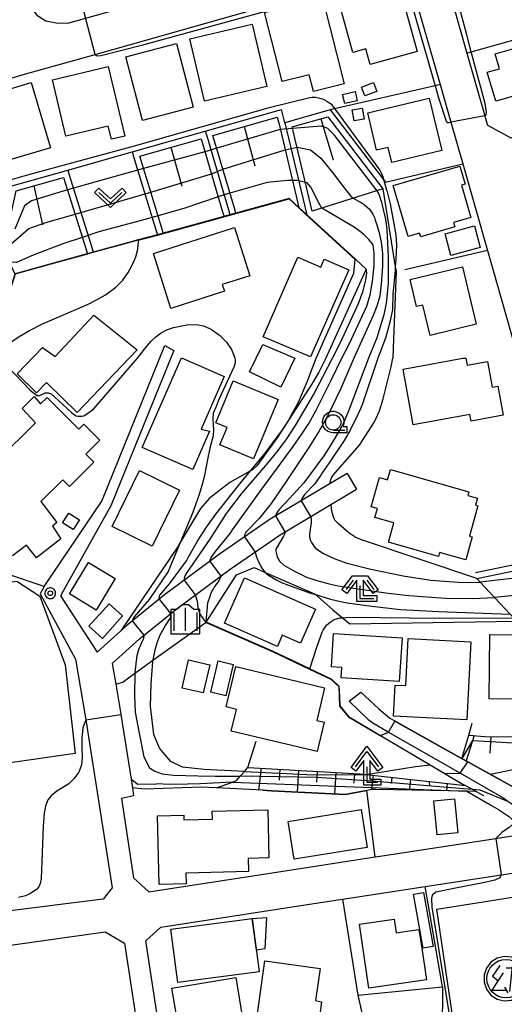
# Model space of a CAD drawing. Extents: x -24001 to -22000, y 99000 to 100500.
# Drawn here: x -23701 to -23623, y 99268 to 99428 of the extents above; entities that cross this region are included whole.
import ezdxf
from ezdxf.enums import TextEntityAlignment as Align

# ---------------------------------------------------------------- set-up
doc = ezdxf.new("R2010")
doc.units = 0
doc.header["$MEASUREMENT"] = 0
doc.layers.get('0').update_dxf_attribs({"color": 50, "linetype": 'CONTINUOUS'})
for name, color, linetype in [('2101000', 7, 'CONTINUOUS'), ('2101001', 252, 'CONTINUOUS'), ('2103000', 20, 'CONTINUOUS'), ('2213000', 51, 'CONTINUOUS'), ('3001000', 6, 'CONTINUOUS'), ('3003000', 151, 'CONTINUOUS'), ('3525000', 52, 'CONTINUOUS'), ('4204000', 30, 'CONTINUOUS'), ('6101110', 72, 'CONTINUOUS'), ('6101120', 112, 'CONTINUOUS'), ('6101990', 93, 'CONTINUOUS'), ('6110000', 232, 'CONTINUOUS'), ('6130000', 41, 'CONTINUOUS'), ('6301000', 3, 'CONTINUOUS'), ('6313000', 90, 'CONTINUOUS'), ('6331000', 90, 'CONTINUOUS'), ('6333000', 90, 'CONTINUOUS'), ('6334000', 90, 'CONTINUOUS'), ('7101000', 20, 'CONTINUOUS'), ('7101001', 23, 'CONTINUOUS'), ('7102000', 40, 'CONTINUOUS'), ('7102001', 43, 'CONTINUOUS'), ('7312000', 6, 'CONTINUOUS'), ('CLIP_BOX', 4, 'CONTINUOUS')]:
    doc.layers.add(name, color=color, linetype=linetype)
doc.styles.get("Standard").update_dxf_attribs({"font": 'romans.shx', "bigfont": 'pscdm.shx'})

# ---------------------------------------------------------------- blocks, each defined once
blk = doc.blocks.new('633100')
at = {"linetype": 'Continuous', "flags": 128}
blk.add_lwpolyline([(0, -0.5), (0.75, -0.5)], dxfattribs=at)
at = {"linetype": 'Continuous'}
blk.add_circle((0, 0), 0.5, dxfattribs=at)
at = {"layer": 'CLIP_BOX', "flags": 128}
blk.add_lwpolyline([(0.892, -0.277), (0.892, -0.677), (0, -0.677), (-0.136, -0.66), (-0.203, -0.647), (-0.33, -0.594), (-0.444, -0.518), (-0.493, -0.47), (-0.579, -0.364), (-0.644, -0.244), (-0.683, -0.113), (-0.697, 0.023), (-0.683, 0.159), (-0.617, 0.353), (-0.541, 0.467), (-0.444, 0.564), (-0.33, 0.64), (-0.203, 0.693), (-0.069, 0.72), (0.069, 0.72), (0.203, 0.693), (0.387, 0.602), (0.493, 0.516), (0.579, 0.41), (0.644, 0.29), (0.683, 0.159), (0.697, 0.023), (0.697, -0.046), (0.67, -0.18), (0.63, -0.277), (0.892, -0.277)], dxfattribs=at)
blk = doc.blocks.new('633300')
at = {"linetype": 'Continuous', "flags": 128}
for points in [[(-0.45, 0.6), (-0.9, 0)], [(0, 0.25), (0, -0.6), (0.9, -0.6)], [(0.45, 0.6), (0.9, 0)]]:
    blk.add_lwpolyline(points, dxfattribs=at)
at = {"layer": 'CLIP_BOX', "flags": 128}
blk.add_lwpolyline([(-0.49, 0.88), (0.49, 0.88), (1.18, -0.04), (0.86, -0.28), (0.2, 0.6), (0.2, -0.4), (1.1, -0.4), (1.1, -0.8), (-0.2, -0.8), (-0.2, 0.6), (-0.86, -0.28), (-1.18, -0.04), (-0.49, 0.88)], dxfattribs=at)
blk = doc.blocks.new('633400')
at = {"linetype": 'Continuous', "flags": 128}
for points in [[(0, 0.75), (0, -0.75)], [(-0.75, 0.45), (-0.75, -0.75)], [(0.75, 0.45), (0.75, -0.75)]]:
    blk.add_lwpolyline(points, dxfattribs=at)
at = {"layer": 'CLIP_BOX', "flags": 128}
blk.add_lwpolyline([(-0.95, -0.95), (0.95, -0.95), (0.95, 0.65), (0.55, 0.65), (0.2, 0.95), (-0.2, 0.95), (-0.55, 0.65), (-0.95, 0.65), (-0.95, -0.95)], dxfattribs=at)
blk = doc.blocks.new('731200')
at = {"linetype": 'Continuous'}
blk.add_circle((0, 0), 0.15, dxfattribs=at)
at = {"layer": 'CLIP_BOX'}
blk.add_lwpolyline([(0.034, 0.348), (-0.034, 0.348), (-0.102, 0.335), (-0.165, 0.309), (-0.222, 0.271), (-0.271, 0.222), (-0.309, 0.165), (-0.335, 0.102), (-0.348, 0.034), (-0.348, -0.034), (-0.335, -0.102), (-0.309, -0.165), (-0.271, -0.222), (-0.222, -0.271), (-0.165, -0.309), (-0.102, -0.335), (-0.034, -0.348), (0.034, -0.348), (0.102, -0.335), (0.165, -0.309), (0.222, -0.271), (0.271, -0.222), (0.309, -0.165), (0.335, -0.102), (0.348, -0.034), (0.348, 0.034), (0.335, 0.102), (0.309, 0.165), (0.271, 0.222), (0.222, 0.271), (0.165, 0.309), (0.102, 0.335)], close=True, dxfattribs=at)
at = {"linetype": 'Continuous'}
blk.add_attdef('ATT', text='', height=1.5, dxfattribs=at).set_placement((1.5, 0), align=Align.MIDDLE_LEFT)
blk = doc.blocks.new('420400')
at = {"linetype": 'Continuous', "flags": 128}
for points in [[(-0.75, 1), (0, 2), (0.75, 1)], [(0, 1), (0, 0), (0.7, 0)]]:
    blk.add_lwpolyline(points, dxfattribs=at)
at = {"layer": 'CLIP_BOX', "flags": 128}
blk.add_lwpolyline([(0.9, 0.2), (0.9, -0.2), (-0.2, -0.2), (-0.2, 1.4), (-0.71, 0.72), (-1.03, 0.96), (0, 2.333), (1.03, 0.96), (0.71, 0.72), (0.2, 1.4), (0.2, 0.2), (0.9, 0.2)], dxfattribs=at)
blk = doc.blocks.new('631300')
at = {"linetype": 'Continuous', "flags": 128}
blk.add_lwpolyline([(-0.75, 0.35), (0, -0.35), (0.75, 0.35)], dxfattribs=at)
at = {"layer": 'CLIP_BOX', "flags": 128}
blk.add_lwpolyline([(-0.753, 0.626), (-1.031, 0.338), (0, -0.624), (1.031, 0.338), (0.753, 0.626), (0, -0.076), (-0.753, 0.626)], dxfattribs=at)
blk = doc.blocks.new('352500')
at = {"linetype": 'Continuous', "flags": 128}
for points in [[(-0.403, 0.849), (-0.877, 0.155)], [(0.005, 0.701), (0.932, 0.701), (0.79, -0.801)], [(0.406, 0.814), (0.225, -0.834)], [(-0.18, 0.367), (-0.922, -0.746), (0.005, -0.746)], [(-0.877, 0.155), (-0.522, -0.146)], [(-0.106, -0.56), (0.116, -0.931)]]:
    blk.add_lwpolyline(points, dxfattribs=at)
at = {"linetype": 'Continuous'}
blk.add_circle((0, 0), 1.25, dxfattribs=at)
at = {"layer": 'CLIP_BOX'}
blk.add_lwpolyline([(1.45, 0), (1.371, 0.471), (1.144, 0.891), (0.793, 1.214), (0.356, 1.406), (-0.12, 1.445), (-0.582, 1.328), (-0.982, 1.067), (-1.275, 0.69), (-1.43, 0.239), (-1.43, -0.239), (-1.275, -0.69), (-0.982, -1.067), (-0.582, -1.328), (-0.12, -1.445), (0.356, -1.406), (0.793, -1.214), (1.144, -0.891), (1.371, -0.471), (1.45, 0)], close=True, dxfattribs=at)

msp = doc.modelspace()

# ---------------------------------------------------------------- linework, layer by layer
at = {"layer": '2101000'}
msp.add_lwpolyline([(-23630.55, 99438.82), (-23632.14, 99434.61), (-23628.7, 99422.53), (-23625.79, 99412.34), (-23625.7, 99412.02), (-23625.35, 99410.79), (-23621.56, 99408.71), (-23619.12, 99409.42), (-23609.84, 99412.14), (-23596.24, 99416.12), (-23583, 99420), (-23568.13, 99424.35), (-23554.82, 99428.25), (-23541.52, 99432.14), (-23540.87, 99435.27), (-23546.99, 99445.58), (-23554.28, 99457.85), (-23558.33, 99458.7), (-23567.87, 99456.07), (-23580.03, 99452.73), (-23580.46, 99452.61), (-23593.33, 99449.07), (-23606.83, 99445.35), (-23618.25, 99442.21)], close=True, dxfattribs=at)
for points in [[(-23719.61, 99413.57), (-23707.91, 99416.97), (-23700.67, 99419.07), (-23689.2, 99422.31), (-23641.45, 99435.82), (-23641.31, 99435.86), (-23637.75, 99433.86), (-23633.06, 99417.4), (-23631.3, 99411.26), (-23629.37, 99404.49), (-23625.35, 99390.4), (-23620.36, 99372.88)], [(-23697.5, 99335.73), (-23688.1, 99349.63), (-23677.83, 99374.94)], [(-23697.5, 99335.73), (-23698.16, 99334.54), (-23692.37, 99323.93), (-23690.7, 99314.05), (-23686.41, 99286.76), (-23687.91, 99284.9), (-23719.5, 99280.93), (-23722.4, 99303.15), (-23722.45, 99304.95), (-23722.5, 99307.07), (-23722.31, 99318.08), (-23722.07, 99331.88), (-23721.74, 99336.52), (-23721.86, 99337.59), (-23722.07, 99339.45), (-23722.45, 99340.79), (-23724.44, 99344.44), (-23729.89, 99354.09), (-23732.05, 99358.68), (-23732.39, 99359.5), (-23733.75, 99362.84), (-23734.29, 99367.86), (-23735.14, 99372.89)], [(-23676.41, 99374.15), (-23686.65, 99348.86), (-23694.84, 99334.24)], [(-23648.18, 99354.16), (-23660.71, 99346.71), (-23668.94, 99340.99), (-23677.9, 99334.39), (-23683.96, 99329.49), (-23688.88, 99325.06)], [(-23686.41, 99323.25), (-23682.01, 99327.2), (-23676.07, 99332.01), (-23667.2, 99338.55), (-23659.08, 99344.18), (-23646.65, 99351.58)], [(-23694.84, 99334.24), (-23688.88, 99325.06)], [(-23686.41, 99323.25), (-23685.84, 99319.88), (-23685.02, 99314.98), (-23685.01, 99314.94), (-23683.35, 99304.39), (-23683.13, 99303.01), (-23682.93, 99301.7), (-23684.88, 99301.26), (-23682.94, 99288.37), (-23680.46, 99286.11)], [(-23645.97, 99318.59), (-23643.01, 99315.87), (-23641.25, 99314.36), (-23640.44, 99313.91), (-23629.5, 99307.79), (-23628.53, 99307.25), (-23620.6, 99302.82)], [(-23618.97, 99295.56), (-23619.96, 99299.37), (-23622.01, 99300.78), (-23623, 99301.47), (-23629.8, 99305.37), (-23641.49, 99312.08), (-23644, 99313.52), (-23644.58, 99313.97), (-23647.87, 99317.11)], [(-23680.46, 99286.11), (-23660.4, 99289.19), (-23643.6, 99291.78), (-23642.47, 99291.95), (-23624, 99294.79), (-23618.97, 99295.56)], [(-23627.37, 99288.2), (-23625.24, 99288.53), (-23621.32, 99289.13)], [(-23673.89, 99232.1), (-23680.94, 99278.12), (-23678.5, 99280.34), (-23655.01, 99283.95), (-23648.93, 99284.89), (-23635.5, 99286.95)], [(-23728.31, 99224.01), (-23732.3, 99252.35), (-23734.94, 99271.12), (-23732.68, 99273.22), (-23687.58, 99279.59)], [(-23687.58, 99279.59), (-23684.43, 99277.75)], [(-23684.43, 99277.75), (-23680.07, 99249.35), (-23677.35, 99231.59)]]:
    msp.add_lwpolyline(points, dxfattribs=at)
at = {"layer": '2101001'}
for points in [[(-23677.83, 99374.94), (-23676.41, 99374.15)], [(-23648.18, 99354.16), (-23646.65, 99351.58)], [(-23647.87, 99317.11), (-23645.97, 99318.59)], [(-23635.5, 99286.95), (-23627.37, 99288.2)]]:
    msp.add_lwpolyline(points, dxfattribs=at)
at = {"layer": '2103000'}
for points in [[(-23697.5, 99335.73), (-23715.93, 99341.95), (-23717.27, 99342.01), (-23717.7, 99341.83), (-23719.31, 99341.18), (-23720.01, 99340.44), (-23720.79, 99339.62), (-23721.86, 99337.59)], [(-23669.46, 99303), (-23666.86, 99303.94), (-23666.17, 99304.19), (-23665.58, 99304.88), (-23664.91, 99305.66), (-23664.33, 99306.34), (-23662.98, 99310.6)], [(-23669.46, 99303), (-23671.87, 99303.09), (-23681.16, 99302.8), (-23683.13, 99303.01)]]:
    msp.add_lwpolyline(points, dxfattribs=at)
at = {"layer": '2213000'}
msp.add_lwpolyline([(-23718.25, 99512.1), (-23720.5, 99511.25), (-23721, 99510.66), (-23721.48, 99509.15), (-23721.41, 99507.08), (-23699.6, 99429.91), (-23698.69, 99428.68), (-23697.22, 99427.78), (-23695.52, 99427.45), (-23693.61, 99427.4), (-23670.06, 99434.07), (-23668.74, 99434.82), (-23668.17, 99436.05), (-23668.08, 99437.42), (-23668.71, 99439.97)], dxfattribs=at)
at = {"layer": '3001000'}
for points in [[(-23647.25, 99422.61), (-23649.61, 99431.1), (-23639.85, 99433.81), (-23636.78, 99422.77), (-23644.43, 99420.65), (-23645.14, 99423.2)], [(-23652.21, 99431.52), (-23648.64, 99417.54), (-23653.64, 99416.27), (-23654.34, 99419), (-23658.75, 99417.88), (-23661.62, 99429.12)], [(-23663.66, 99427.22), (-23661.27, 99417.08), (-23671.38, 99414.69), (-23673.77, 99424.83)], [(-23675.95, 99424.09), (-23673.22, 99413.7), (-23681.49, 99411.53), (-23684.22, 99421.92)], [(-23624.11, 99422.39), (-23616.11, 99424.68), (-23614.06, 99417.53), (-23624.01, 99414.68), (-23625.37, 99419.4), (-23623.41, 99419.96)], [(-23687.05, 99420.33), (-23684.37, 99409.03), (-23686.55, 99408.52), (-23687.06, 99410.63), (-23693.97, 99408.99), (-23696.15, 99418.17)], [(-23699.6, 99417.71), (-23696.46, 99407.13), (-23705.49, 99404.45), (-23708.63, 99415.03)], [(-23645.83, 99417), (-23643.9, 99417.71), (-23643.37, 99416.25), (-23645.3, 99415.55)], [(-23648.91, 99415.81), (-23646.9, 99416.29), (-23646.54, 99414.78), (-23648.55, 99414.31)], [(-23643.39, 99406.72), (-23644.84, 99412.78), (-23634.81, 99415.19), (-23632.76, 99406.68), (-23640.9, 99404.72), (-23641.48, 99407.18)], [(-23647.34, 99413.29), (-23645.73, 99413.54), (-23645.39, 99411.78), (-23647.04, 99411.48)], [(-23640.67, 99400.97), (-23629.85, 99404.13), (-23629, 99401.2), (-23629.58, 99401.03), (-23628.04, 99395.77), (-23630.87, 99394.95), (-23630.66, 99394.24), (-23636.2, 99392.62), (-23636.38, 99393.25), (-23638.25, 99392.71)], [(-23679.71, 99389.93), (-23666.54, 99394.13), (-23664.04, 99386.29), (-23668.5, 99384.87), (-23668.15, 99383.78), (-23676.87, 99381)], [(-23654.14, 99373.11), (-23661.87, 99376.35), (-23656.22, 99389.35), (-23652.49, 99387.72), (-23651.92, 99389.02), (-23647.9, 99387.26)], [(-23637.95, 99385.69), (-23629.43, 99387.76), (-23627.16, 99378.4), (-23634.65, 99376.59), (-23635.85, 99381.53), (-23636.88, 99381.28)], [(-23692.1, 99364.08), (-23697.09, 99368.93), (-23698.73, 99367.25), (-23701.9, 99370.33), (-23697.77, 99374.64), (-23695.71, 99373.16), (-23689.43, 99379.91), (-23682.37, 99374.27)], [(-23661.89, 99375.11), (-23656.7, 99372.88), (-23658.97, 99368.19), (-23664.09, 99370.67)], [(-23675.15, 99372.97), (-23668.17, 99369.9), (-23671.93, 99361.34), (-23670.56, 99361.01), (-23673.3, 99354.77), (-23681.55, 99358.39)], [(-23628.87, 99372.88), (-23628.66, 99371.75), (-23625.32, 99372.35), (-23624.56, 99368.19), (-23623.67, 99368.35), (-23622.8, 99363.6), (-23628, 99362.66), (-23628.2, 99363.74), (-23637.43, 99362.06), (-23639.07, 99371.11), (-23629.33, 99372.88)], [(-23669.54, 99362.39), (-23666.72, 99369.19), (-23659.43, 99366.17), (-23663.44, 99356.52), (-23668.91, 99358.79), (-23667.73, 99361.64)], [(-23675.45, 99351.43), (-23679.92, 99342.31), (-23686.42, 99345.5), (-23681.95, 99354.61)], [(-23641.15, 99354.77), (-23628.37, 99351.15), (-23628.53, 99350.57), (-23626.96, 99350.13), (-23627.28, 99348.99), (-23626.89, 99348.87), (-23628.28, 99343.95), (-23627.81, 99343.82), (-23628.87, 99340.07), (-23633.13, 99341.27), (-23633.31, 99340.65), (-23641.46, 99342.95), (-23640.58, 99346.09), (-23643.66, 99346.96), (-23643.25, 99348.42), (-23644.27, 99348.7), (-23642.91, 99353.49), (-23641.62, 99353.13)], [(-23694.5, 99346.12), (-23693.48, 99347.7), (-23691.76, 99346.6), (-23692.78, 99345.02)], [(-23685.93, 99337.07), (-23689, 99331.93), (-23693.37, 99334.54), (-23690.3, 99339.68)], [(-23694.06, 99323.03), (-23692.43, 99308.6), (-23720.05, 99304.66), (-23721.69, 99315.83), (-23718.89, 99334.11), (-23701.93, 99336.61), (-23698.21, 99334.19)], [(-23668.15, 99329.8), (-23664.9, 99337.16), (-23653.34, 99332.05), (-23655.78, 99326.52), (-23658.73, 99327.82), (-23659.54, 99326)], [(-23684.73, 99330.97), (-23688.02, 99327.31), (-23690.22, 99329.28), (-23686.93, 99332.94)], [(-23650.38, 99328.13), (-23639.25, 99327.41), (-23639.7, 99320.3), (-23649.17, 99320.91), (-23649.06, 99322.6), (-23650.73, 99322.71)], [(-23625.08, 99317.49), (-23624.98, 99327.96), (-23601.34, 99327.74), (-23601.44, 99317.26)], [(-23638.25, 99327.29), (-23628.07, 99326.78), (-23628.7, 99314.07), (-23640.61, 99314.66), (-23640.36, 99319.73), (-23638.63, 99319.65)], [(-23670.55, 99323.03), (-23671.59, 99318.45), (-23675.04, 99319.23), (-23674, 99323.81)], [(-23670.38, 99318.56), (-23669.18, 99323.65), (-23666.74, 99323.07), (-23667.94, 99317.98)], [(-23651.93, 99313.7), (-23653.08, 99308.89), (-23667.05, 99312.22), (-23666.21, 99315.77), (-23667.87, 99316.17), (-23666.31, 99322.73), (-23651.84, 99319.28), (-23653.11, 99313.98)], [(-23634.06, 99300.89), (-23630.72, 99301.21), (-23630.19, 99295.69), (-23633.53, 99295.37)], [(-23660.9, 99291.61), (-23664.27, 99291.53), (-23664.22, 99289.39), (-23674.42, 99289.15), (-23674.37, 99287.39), (-23678.76, 99287.29), (-23679.03, 99298.46), (-23674.76, 99298.57), (-23674.74, 99297.8), (-23670.12, 99297.91), (-23670.15, 99299.22), (-23661.09, 99299.44)], [(-23657.8, 99297.53), (-23645.92, 99299.46), (-23644.92, 99293.32), (-23656.81, 99291.4)], [(-23662.48, 99273.06), (-23675.71, 99271.33), (-23676.85, 99280.03), (-23663.62, 99281.76)], [(-23636.04, 99276.94), (-23635.29, 99271.78), (-23644.65, 99270.41), (-23646.17, 99280.82), (-23640.54, 99281.65), (-23640.22, 99279.43), (-23638.43, 99279.69), (-23636.49, 99279.98)], [(-23652.58, 99273.64), (-23653.31, 99268.39), (-23652.34, 99268.18), (-23653.07, 99262.85), (-23653.7, 99262.82), (-23654.44, 99257.51), (-23663.79, 99258.8), (-23661.57, 99274.88)], [(-23665.17, 99265.21), (-23675.54, 99263.49), (-23676.69, 99270.4), (-23666.31, 99272.13)]]:
    msp.add_lwpolyline(points, close=True, dxfattribs=at)
for points in [[(-23705.13, 99356.23), (-23698.92, 99362.39), (-23701.08, 99364.72), (-23699.14, 99366.65), (-23698.09, 99365.45), (-23697.02, 99366.52), (-23691.87, 99361.34), (-23691.03, 99362.18), (-23688.42, 99359.55), (-23690.7, 99357.29), (-23689.39, 99355.97), (-23693.37, 99352.01), (-23694.47, 99353.12), (-23698.04, 99349.58), (-23695.4, 99346.19), (-23696.15, 99345.59), (-23694.76, 99343.51), (-23698.74, 99340.4), (-23700.38, 99342.49), (-23702.64, 99340.72)], [(-23629.78, 99257.49), (-23633.58, 99283.29), (-23614.08, 99286.36), (-23613.58, 99286.25), (-23613.19, 99285.85), (-23613.06, 99285.61), (-23612.92, 99285.16), (-23603.79, 99286.65), (-23603.53, 99285.27), (-23610.89, 99284.21), (-23612.54, 99283.15), (-23612.64, 99282.02), (-23612.94, 99281.09), (-23613.67, 99279.86), (-23614.45, 99278.57), (-23614.67, 99277.77), (-23614.66, 99276.6), (-23613.87, 99272.14), (-23613.37, 99270.81), (-23612.6, 99269.52), (-23612.19, 99268.99), (-23610.47, 99267.5)]]:
    msp.add_lwpolyline(points, dxfattribs=at)
at = {"layer": '3003000'}
for points in [[(-23632.23, 99393.13), (-23627.46, 99394.4), (-23626.51, 99390.89), (-23631.28, 99389.61)], [(-23635.81, 99276.91), (-23637.39, 99285.69), (-23635.76, 99285.98), (-23634.19, 99277.2)], [(-23663.62, 99281.76), (-23661.28, 99281.91), (-23661.56, 99276.8), (-23662.94, 99276.59)]]:
    msp.add_lwpolyline(points, close=True, dxfattribs=at)
at = {"layer": '6101110'}
for points in [[(-23670.02, 99409.12), (-23659.56, 99412.08), (-23659.27, 99410.96)], [(-23657.11, 99410.5), (-23651.31, 99412.16), (-23642.35, 99400.43)], [(-23681.93, 99405.76), (-23671.95, 99408.58)], [(-23704.15, 99390.41), (-23702.05, 99400.09), (-23694.33, 99402.27)], [(-23627.07, 99337.03), (-23611.31, 99340.33), (-23604.92, 99341.39)], [(-23628.4, 99311.58), (-23625.81, 99311.36), (-23614.53, 99311.28), (-23607.3, 99308.27), (-23600.82, 99305.58), (-23599.55, 99306.63), (-23595.63, 99305.05), (-23587.76, 99301.89), (-23584.38, 99300.53)], [(-23664.33, 99306.34), (-23646.13, 99305.28), (-23645.07, 99305.16), (-23628.94, 99303.39)]]:
    msp.add_lwpolyline(points, dxfattribs=at)
at = {"layer": '6101120'}
for points in [[(-23659.27, 99410.96), (-23656.05, 99397.43), (-23657.63, 99398.87), (-23666.3, 99396.49), (-23666.53, 99397.28), (-23670.02, 99409.12)], [(-23642.35, 99400.43), (-23653.85, 99396.79), (-23657.11, 99410.5)], [(-23671.95, 99408.58), (-23668.45, 99396.72), (-23668.22, 99395.96), (-23678.1, 99393.25), (-23678.33, 99394.04), (-23681.93, 99405.76)], [(-23694.33, 99402.27), (-23690.68, 99390.59), (-23690.44, 99389.82), (-23702.23, 99386.62), (-23704.15, 99390.41)], [(-23604.92, 99341.39), (-23598.02, 99334.17), (-23603.97, 99331.85), (-23620.56, 99330.09), (-23621.1, 99330.67), (-23621.66, 99331.26), (-23624.21, 99333.98), (-23626.54, 99336.47), (-23627.07, 99337.03)], [(-23584.38, 99300.53), (-23586.13, 99300.43), (-23591.79, 99299.75), (-23599.08, 99298.62), (-23601.23, 99299.54), (-23602.72, 99299.86), (-23604.69, 99299.95), (-23605.74, 99304.98), (-23620.6, 99302.82), (-23628.53, 99307.25), (-23629.5, 99307.79), (-23628.4, 99311.58)], [(-23628.94, 99303.39), (-23627.7, 99302.71), (-23627.2, 99302.43), (-23628.72, 99302.46), (-23643.51, 99302.71), (-23644.14, 99302.72), (-23644.95, 99302.57), (-23646.78, 99302.23), (-23648.52, 99301.91), (-23660.51, 99302.53), (-23661.9, 99302.6), (-23669.46, 99303), (-23666.86, 99303.94), (-23666.17, 99304.19), (-23665.58, 99304.88), (-23664.91, 99305.66), (-23664.33, 99306.34)]]:
    msp.add_lwpolyline(points, dxfattribs=at)
at = {"layer": '6101990'}
for points in [[(-23652.46, 99411.83), (-23650.47, 99405.16)], [(-23664.94, 99410.56), (-23663.19, 99404.19)], [(-23676.88, 99407.19), (-23675.07, 99400.88)], [(-23699.16, 99400.91), (-23697.75, 99394.56)], [(-23627.5, 99311.51), (-23628.83, 99307.42)], [(-23624.79, 99311.36), (-23624.96, 99308.62)], [(-23662.2, 99306.22), (-23662.59, 99302.64)], [(-23659.16, 99306.04), (-23659.26, 99304.26)], [(-23656.12, 99305.86), (-23656.32, 99302.32)], [(-23653.07, 99305.68), (-23653.17, 99303.92)], [(-23650.03, 99305.5), (-23650.23, 99302)], [(-23646.98, 99305.33), (-23647.07, 99303.74)], [(-23643.95, 99305.04), (-23644.2, 99302.71)], [(-23640.92, 99304.7), (-23641.03, 99303.69)], [(-23637.88, 99304.37), (-23638.08, 99302.62)], [(-23634.85, 99304.04), (-23634.8, 99303.3)], [(-23631.89, 99303.71), (-23632.02, 99302.51)]]:
    msp.add_lwpolyline(points, dxfattribs=at)
at = {"layer": '6110000'}
for points in [[(-23722.53, 99391.7), (-23718.76, 99391.52), (-23715, 99378.24), (-23714.76, 99377.41), (-23705.02, 99377.72), (-23702.23, 99386.62), (-23689.49, 99390.12), (-23683.9, 99391.66), (-23682.18, 99392.13), (-23679.06, 99392.98), (-23678.1, 99393.25), (-23673.36, 99394.55), (-23667.26, 99396.23), (-23657.63, 99398.87), (-23655.99, 99397.37), (-23654.97, 99396.44), (-23646.84, 99388.99), (-23645.07, 99387.37)], [(-23671.13, 99329.93), (-23660.33, 99325.23), (-23654.27, 99322.37), (-23650.78, 99320.72), (-23649.51, 99319.52), (-23649.42, 99317.88)], [(-23685.84, 99319.88), (-23685.02, 99314.98), (-23685.01, 99314.94), (-23683.35, 99304.39)], [(-23645.97, 99318.59), (-23643.01, 99315.87), (-23641.25, 99314.36), (-23640.44, 99313.91), (-23629.5, 99307.79), (-23629.46, 99307.77), (-23628.53, 99307.25), (-23620.6, 99302.82)], [(-23649.42, 99317.88), (-23649.36, 99316.32), (-23647.94, 99314.61), (-23642.76, 99311.54), (-23634.69, 99306.77), (-23634.12, 99306.43), (-23629.55, 99303.73), (-23628.94, 99303.39), (-23627.7, 99302.71), (-23627.2, 99302.43), (-23626, 99301.77)], [(-23629.5, 99307.79), (-23628.4, 99311.58), (-23627.83, 99313.54)], [(-23661.9, 99302.6), (-23660.51, 99302.53), (-23648.52, 99301.91), (-23646.78, 99302.23), (-23644.95, 99302.57)]]:
    msp.add_lwpolyline(points, dxfattribs=at)
at = {"layer": '6130000'}
for points in [[(-23628.7, 99422.53), (-23627.98, 99422.73), (-23613.91, 99426.7), (-23602.19, 99430.01), (-23600.22, 99430.56), (-23588.74, 99433.8), (-23587.02, 99434.29), (-23574.8, 99437.73), (-23573.6, 99438.07), (-23572.67, 99438.34), (-23562.77, 99441.13), (-23559.21, 99442.13), (-23546.99, 99445.58)], [(-23633.06, 99417.4), (-23633.86, 99417.22), (-23650.93, 99413.31)], [(-23705.13, 99390.62), (-23702.98, 99400.53), (-23702.9, 99400.89), (-23693.66, 99403.5), (-23683.18, 99406.45), (-23671.27, 99409.81), (-23658.84, 99413.32)], [(-23650.93, 99413.31), (-23658.3, 99411.2), (-23658.84, 99413.32)], [(-23650.93, 99413.31), (-23641.95, 99401.55), (-23629.37, 99404.49)], [(-23658.3, 99411.2), (-23654.74, 99396.23)], [(-23671.27, 99409.81), (-23671.04, 99409.04), (-23667.49, 99397), (-23667.26, 99396.23)], [(-23683.18, 99406.45), (-23682.95, 99405.68), (-23679.29, 99393.75), (-23679.06, 99392.98)], [(-23693.66, 99403.5), (-23693.42, 99402.73), (-23689.73, 99390.89), (-23689.49, 99390.12)], [(-23625.35, 99390.4), (-23638.79, 99387.25)], [(-23627.27, 99338.01), (-23611.49, 99341.31), (-23605.51, 99342.3)], [(-23643.6, 99291.78), (-23644.95, 99302.57)], [(-23635.5, 99286.95), (-23627.37, 99288.2)], [(-23632.68, 99270.65), (-23635.5, 99286.95)], [(-23648.93, 99284.89), (-23646.45, 99269.29), (-23632.68, 99270.65)], [(-23632.68, 99270.65), (-23632.78, 99256.2), (-23629.39, 99256.98), (-23626.15, 99257.34), (-23622.74, 99257.32)]]:
    msp.add_lwpolyline(points, dxfattribs=at)
at = {"layer": '6301000'}
for points in [[(-23642.35, 99400.43), (-23640.34, 99387.77), (-23640.23, 99387.04), (-23640.68, 99374.6), (-23640.77, 99372.88)], [(-23645.07, 99387.37), (-23651.72, 99372.77), (-23652.8, 99370.61), (-23653.85, 99368.76), (-23657.61, 99362.95), (-23658.97, 99360.86), (-23659.45, 99360.11), (-23662.88, 99355.39), (-23663.58, 99354.74), (-23663.93, 99354.55), (-23667.27, 99352.68), (-23670.65, 99350.06), (-23672.03, 99348.44), (-23675.28, 99343.04), (-23675.81, 99342.16), (-23684.99, 99328.56)], [(-23650.98, 99352.49), (-23650.77, 99353.31), (-23650.46, 99353.86), (-23646.18, 99358.77), (-23643.72, 99362.56), (-23642.9, 99364.33), (-23642.3, 99366.26), (-23641.01, 99371.51), (-23640.77, 99372.88)], [(-23646.91, 99343.83), (-23647.93, 99344.47), (-23649.54, 99345.91), (-23650.16, 99346.57), (-23650.42, 99347.09), (-23650.66, 99347.99), (-23650.79, 99349.12)], [(-23646.91, 99343.83), (-23645.51, 99343.23)], [(-23627.07, 99337.03), (-23645.51, 99343.23)], [(-23685.84, 99319.88), (-23684.67, 99320.21), (-23683.53, 99321.06), (-23681.24, 99322.76), (-23680.8, 99323.07), (-23671.13, 99329.93), (-23666.2, 99337.68), (-23663.3, 99338.82), (-23661.63, 99338.09), (-23653.47, 99334.54), (-23653.35, 99334.43), (-23650.58, 99332.01), (-23648.95, 99330.68), (-23647.76, 99329.7), (-23620.56, 99330.09)], [(-23646.45, 99269.29), (-23641.71, 99248.57)]]:
    msp.add_lwpolyline(points, dxfattribs=at)
at = {"layer": '7101000'}
for points in [[(-23670.84, 99342.91), (-23670.47, 99343.43), (-23667.79, 99347.64), (-23665.39, 99350.85), (-23661.11, 99355.82), (-23659.63, 99357.59), (-23658.12, 99359.61), (-23656.56, 99361.97), (-23653.68, 99366.92), (-23650.55, 99372.88), (-23649.28, 99375.44), (-23646.34, 99381.81), (-23645.58, 99383.85), (-23645.12, 99385.63), (-23644.98, 99386.79), (-23645.07, 99387.37)], [(-23674.64, 99336.79), (-23674.65, 99337.08), (-23674.59, 99337.32), (-23674.42, 99337.69), (-23670.84, 99342.91)], [(-23671.15, 99329.88), (-23671.81, 99330.87), (-23672.03, 99331.22), (-23672.19, 99331.53), (-23672.34, 99331.9), (-23672.41, 99332.26), (-23672.5, 99332.98), (-23672.56, 99333.31), (-23672.64, 99333.65), (-23672.86, 99334.38)]]:
    msp.add_lwpolyline(points, dxfattribs=at)
at = {"layer": '7101001'}
for points in [[(-23645.07, 99387.37), (-23646.84, 99388.99), (-23654.97, 99396.44), (-23655.99, 99397.37), (-23657.63, 99398.87), (-23667.26, 99396.23), (-23673.36, 99394.55), (-23678.1, 99393.25), (-23679.06, 99392.98), (-23682.18, 99392.13), (-23683.9, 99391.66), (-23689.49, 99390.12), (-23702.23, 99386.62), (-23705.02, 99377.72)], [(-23672.86, 99334.38), (-23674.64, 99336.79)], [(-23671.15, 99329.88), (-23660.35, 99325.18), (-23654.29, 99322.32), (-23650.81, 99320.68), (-23649.56, 99319.5), (-23649.41, 99316.3), (-23647.97, 99314.57), (-23642.81, 99311.52), (-23642.76, 99311.54), (-23641.46, 99312.04), (-23640.42, 99313.84), (-23629.48, 99307.72), (-23629.46, 99307.77), (-23627.72, 99310.69), (-23614.68, 99309.92), (-23607.28, 99308.26)]]:
    msp.add_lwpolyline(points, dxfattribs=at)
at = {"layer": '7102000'}
for points in [[(-23641.74, 99400.18), (-23642.31, 99402.32), (-23642.53, 99402.88), (-23642.85, 99403.55), (-23650.63, 99414.09), (-23651.43, 99414.61), (-23651.6, 99414.73), (-23652.15, 99415), (-23652.9, 99415.18), (-23653.31, 99415.29), (-23653.85, 99415.3), (-23654.26, 99415.26), (-23661.09, 99413.54), (-23682.84, 99407.37), (-23700.05, 99402.73), (-23703.85, 99401.62)], [(-23681.3, 99403.72), (-23693.71, 99400.29)], [(-23641.74, 99400.18), (-23641.16, 99398.02), (-23640.28, 99392.97), (-23640.14, 99391.33), (-23640.2, 99390.21), (-23640.28, 99388.89), (-23640.34, 99387.77), (-23640.37, 99387.23), (-23640.72, 99383.28), (-23640.82, 99380.79), (-23641.17, 99378.95), (-23641.91, 99376.31), (-23643.17, 99372.88), (-23645.68, 99365.46), (-23646, 99364.65), (-23646.37, 99363.82), (-23647.69, 99361.21), (-23648.68, 99359.52), (-23651.11, 99355.87), (-23652.22, 99354.26), (-23652.47, 99353.86)], [(-23642.66, 99398.5), (-23642.8, 99399.01), (-23643.03, 99399.66), (-23643.27, 99400.14)], [(-23692.47, 99396.33), (-23680.12, 99399.88)], [(-23642.66, 99398.5), (-23641.94, 99395.44), (-23641.73, 99393.84), (-23641.5, 99389.39), (-23641.49, 99385.03), (-23641.83, 99381.82), (-23642.21, 99379.97), (-23643.36, 99376.21), (-23644.73, 99372.88), (-23647.91, 99364.46), (-23648.85, 99362.2), (-23649.3, 99361.33), (-23650.81, 99358.79), (-23651.99, 99357.03), (-23655.22, 99352.6), (-23657.52, 99350.15)], [(-23647.19, 99398.9), (-23646.33, 99398.44), (-23645.9, 99398.19), (-23645.43, 99397.89), (-23644.96, 99397.53), (-23644.54, 99397.12), (-23644.2, 99396.67), (-23643.94, 99396.2), (-23643.74, 99395.75), (-23643.6, 99395.35), (-23643.36, 99394.57)], [(-23643.93, 99391.34), (-23644.63, 99392.19), (-23645.02, 99392.6), (-23645.54, 99393.08), (-23646.2, 99393.62), (-23647.04, 99394.22), (-23652.29, 99397.29)], [(-23678.95, 99396.06), (-23682.3, 99395.1), (-23688.59, 99393.42), (-23691.29, 99392.54)], [(-23643.36, 99394.57), (-23643.12, 99393.85), (-23643.01, 99393.48), (-23642.63, 99391.79), (-23642.44, 99389.93), (-23642.42, 99387.84), (-23642.62, 99384.91), (-23642.88, 99382.99), (-23643.35, 99381.33), (-23643.94, 99379.84), (-23647.08, 99372.88), (-23649.2, 99367.98), (-23651.44, 99363.37), (-23652.78, 99360.99), (-23654.39, 99358.37), (-23658.31, 99352.53), (-23660.54, 99349.25), (-23662.49, 99346.83)], [(-23704.86, 99374.02), (-23703.74, 99374.98), (-23701.58, 99376.44), (-23699.88, 99377.42), (-23697.76, 99378.49), (-23690.46, 99381.65), (-23688.74, 99382.48), (-23687.5, 99383.19), (-23685.84, 99384.43), (-23684.71, 99385.6), (-23683.82, 99386.84), (-23683.11, 99388.11), (-23682.59, 99389.38), (-23682.27, 99390.6), (-23682.15, 99391.8), (-23682.17, 99392.08)], [(-23667.24, 99344.39), (-23666.84, 99344.99), (-23662.41, 99351.16), (-23656.95, 99358.54), (-23655.59, 99360.47), (-23654.42, 99362.29), (-23653.26, 99364.34), (-23650.76, 99369.31), (-23649.06, 99372.88), (-23647.86, 99375.19), (-23644.99, 99381.33), (-23644.43, 99383.21), (-23644.04, 99385.44), (-23643.78, 99387.93), (-23643.79, 99390.05), (-23643.83, 99390.49), (-23643.93, 99391.34)], [(-23675.07, 99338.92), (-23674.33, 99339.93), (-23674.05, 99340.45), (-23672.51, 99343.11), (-23671.06, 99345.41), (-23669.57, 99347.53), (-23665.86, 99352.21), (-23663.93, 99354.55), (-23661.74, 99357.19), (-23658.97, 99360.86), (-23658.79, 99361.09), (-23657.74, 99362.71), (-23657.61, 99362.95), (-23656.1, 99365.76), (-23654.68, 99369.07), (-23653.2, 99372.88), (-23647.07, 99386.73), (-23646.87, 99388.95)], [(-23699.77, 99367.69), (-23699.29, 99367.31), (-23699.06, 99367.13), (-23698.63, 99366.84), (-23698.54, 99366.81), (-23698.17, 99366.83), (-23697.32, 99367.23), (-23696.86, 99367.26), (-23696.35, 99367.09), (-23695.8, 99366.63), (-23692.99, 99364.01), (-23692.71, 99363.78), (-23692.28, 99363.51), (-23691.98, 99363.48), (-23691.83, 99363.47), (-23691.52, 99363.46), (-23691.38, 99363.47), (-23691.05, 99363.53), (-23690.93, 99363.59), (-23690.72, 99363.73), (-23690.02, 99364.21), (-23689.47, 99364.6), (-23682.28, 99372.88), (-23680.8, 99374.83), (-23680.07, 99375.66), (-23679.3, 99376.39), (-23678.46, 99376.99), (-23677.51, 99377.48), (-23676.43, 99377.86), (-23674.29, 99378.32), (-23672.76, 99378.37), (-23671.51, 99378.13), (-23670.23, 99377.58), (-23668.94, 99376.66), (-23667.81, 99375.5), (-23667.02, 99374.33), (-23666.61, 99373.41), (-23666.45, 99372.88), (-23666.42, 99372.57), (-23666.41, 99372.43), (-23666.41, 99372.2), (-23666.42, 99372.09), (-23666.64, 99371.41), (-23669.09, 99366.05), (-23669.52, 99365.05), (-23669.91, 99364.08), (-23669.96, 99363.89), (-23670.06, 99363.03), (-23669.92, 99361.24), (-23670, 99360.24), (-23670.51, 99358.25), (-23670.91, 99356.42), (-23671.33, 99354.13), (-23671.64, 99352.75), (-23672.25, 99350.72), (-23673.34, 99347.7), (-23675.28, 99343.04), (-23677.02, 99338.86), (-23677.29, 99338.21), (-23680.42, 99333.62)], [(-23704.78, 99372.84), (-23699.77, 99367.69)], [(-23652.47, 99353.86), (-23653.5, 99352.38), (-23655.1, 99350.72), (-23655.58, 99350.04), (-23655.66, 99349.71)], [(-23657.52, 99350.15), (-23659.28, 99348.2), (-23659.68, 99347.65), (-23659.83, 99347.23)], [(-23654.13, 99347.13), (-23654.05, 99346.82), (-23654.04, 99346.54), (-23654.06, 99346.11), (-23654.32, 99344.32), (-23654.31, 99343.93), (-23654.26, 99343.58), (-23654.16, 99343.25), (-23654, 99342.93), (-23653.79, 99342.61), (-23653.58, 99342.33), (-23653.26, 99341.93)], [(-23662.49, 99346.83), (-23664.67, 99344.57), (-23664.81, 99344.28), (-23664.87, 99344.05), (-23664.87, 99343.82)], [(-23670.49, 99339.85), (-23670.49, 99340.06), (-23670.29, 99340.49), (-23669.61, 99341.47), (-23667.24, 99344.39)], [(-23658.3, 99344.65), (-23658.32, 99344.4), (-23658.41, 99344.17), (-23658.56, 99343.94), (-23659.63, 99342.12), (-23659.76, 99341.82), (-23659.8, 99341.69)], [(-23663.16, 99341.35), (-23662.99, 99340.75), (-23662.77, 99340.14), (-23662.63, 99339.8), (-23662.47, 99339.45), (-23662.3, 99339.13), (-23662.12, 99338.83), (-23661.93, 99338.56), (-23661.7, 99338.26), (-23661.5, 99338.02), (-23661.27, 99337.78)], [(-23659.8, 99341.69), (-23659.78, 99341.48), (-23659.75, 99341.28), (-23659.64, 99340.78), (-23659.56, 99340.53), (-23659.21, 99339.89), (-23658.51, 99339.25), (-23656.99, 99338.34), (-23654.78, 99337.3), (-23653.13, 99336.72), (-23651.09, 99336.19), (-23649.62, 99335.89), (-23647.55, 99335.54), (-23641.48, 99334.69), (-23638.12, 99334.31), (-23632.18, 99333.86), (-23627.77, 99333.8), (-23624.21, 99333.98)], [(-23653.26, 99341.93), (-23652.02, 99341.14), (-23650.32, 99340.31), (-23648.4, 99339.62), (-23644.35, 99338.56), (-23639.09, 99337.47), (-23634.54, 99336.79), (-23630.1, 99336.45), (-23626.9, 99336.41), (-23626.54, 99336.47)], [(-23678.73, 99333.72), (-23678.76, 99333.94), (-23678.74, 99334.14), (-23678.65, 99334.36), (-23677.08, 99336.2), (-23675.07, 99338.92)], [(-23661.27, 99337.78), (-23659.64, 99336.79), (-23658.87, 99336.43), (-23657.75, 99335.97), (-23654.32, 99334.73), (-23653.35, 99334.43), (-23650.89, 99333.68), (-23649.48, 99333.35), (-23648.17, 99333.09), (-23644.15, 99332.53), (-23639.48, 99332.03), (-23633.34, 99331.68), (-23621.66, 99331.26)], [(-23670.86, 99333.09), (-23670.5, 99334.16), (-23670.35, 99334.57), (-23670.18, 99334.93), (-23670, 99335.26), (-23669.81, 99335.57), (-23669.18, 99336.46), (-23669.02, 99336.73), (-23668.86, 99337.04), (-23668.71, 99337.44)], [(-23680.42, 99333.62), (-23682.84, 99330.84), (-23683.03, 99330.55), (-23683.08, 99330.37), (-23683.14, 99330.15)], [(-23671.13, 99329.93), (-23670.86, 99333.09)], [(-23679.43, 99325.45), (-23679.11, 99326.61), (-23678.62, 99327.91), (-23677.75, 99329.42), (-23676.89, 99330.72), (-23676.85, 99331.38)], [(-23654.27, 99322.37), (-23653.17, 99325.72), (-23652.75, 99326.95), (-23652.25, 99328.31), (-23652.08, 99328.66), (-23651.53, 99329.46), (-23650.96, 99329.98), (-23650.27, 99330.38), (-23649.39, 99330.64), (-23648.95, 99330.68), (-23647.76, 99330.78), (-23633.16, 99330.61), (-23621.1, 99330.67)], [(-23681.25, 99327.82), (-23681.34, 99327.25), (-23681.62, 99326.71), (-23682.06, 99325.61), (-23682.43, 99324.5), (-23682.53, 99323.64), (-23682.71, 99321.79)], [(-23664.91, 99305.66), (-23671.45, 99305.97), (-23675, 99306.36), (-23676.86, 99307.3), (-23678.73, 99309.47), (-23679.63, 99311.67), (-23680.16, 99316.29), (-23680.09, 99319.94), (-23679.78, 99323.57), (-23679.43, 99325.45)], [(-23682.71, 99321.79), (-23682.8, 99318), (-23682.68, 99315.3), (-23682.05, 99311.92), (-23681.27, 99308.05), (-23680.35, 99306.28), (-23679.49, 99305.74), (-23678.28, 99305.27), (-23676.51, 99305.08), (-23672.45, 99304.94), (-23669.67, 99304.9), (-23665.59, 99304.88)], [(-23690.7, 99314.05), (-23691.05, 99313.18), (-23691.17, 99312.74), (-23691.38, 99311.11), (-23691.38, 99309.58), (-23691.28, 99307.96), (-23691.4, 99306.77), (-23691.87, 99305.56), (-23692.64, 99304.47), (-23693.47, 99303.67), (-23695.45, 99302.44), (-23696.37, 99301.71), (-23696.91, 99301.03), (-23697.25, 99300.03), (-23697.48, 99298.88), (-23697.65, 99296.75), (-23698, 99288.23), (-23698.13, 99287.46), (-23698.36, 99286.93), (-23698.74, 99286.48), (-23699.82, 99285.75), (-23700.52, 99285.46), (-23701.68, 99285.18)], [(-23645.07, 99305.16), (-23637.08, 99306.49), (-23634.69, 99306.77)], [(-23683.35, 99304.39), (-23682.24, 99303.6), (-23679.2, 99303.68)], [(-23666.86, 99303.94), (-23672.07, 99303.68), (-23674.15, 99303.59), (-23677.08, 99303.55), (-23679.2, 99303.68)], [(-23628.72, 99302.46), (-23624.97, 99300.29), (-23623.56, 99299.46), (-23621.94, 99298.42), (-23621.31, 99297.86), (-23621.12, 99297.44), (-23621.27, 99297.04), (-23621.82, 99296.55), (-23623.01, 99295.74), (-23624, 99294.79)], [(-23622.01, 99300.78), (-23626.51, 99302.6), (-23627.7, 99302.71)], [(-23623.09, 99288.86), (-23623.31, 99288.39), (-23624.14, 99287.98), (-23626.03, 99287.54), (-23630.57, 99286.71), (-23633.76, 99286.04), (-23634.33, 99285.55), (-23634.46, 99285.02), (-23634.38, 99283.58), (-23630.97, 99262.44), (-23630.49, 99257.43), (-23630.33, 99256.87), (-23630.03, 99256.47), (-23629.7, 99256.28), (-23629.44, 99256.24)]]:
    msp.add_lwpolyline(points, dxfattribs=at)
at = {"layer": '7102001'}
for points in [[(-23689.2, 99422.31), (-23688.97, 99422.14), (-23688.77, 99422.08), (-23688.24, 99422.12), (-23681.23, 99423.9), (-23653.33, 99431.59), (-23642, 99434.79), (-23641.48, 99434.8), (-23640.28, 99434.3), (-23638.91, 99433.48), (-23638.51, 99433.06), (-23638.09, 99431.96), (-23633.86, 99417.22), (-23633.24, 99415.07), (-23632.09, 99411.46), (-23631.91, 99411.24), (-23631.56, 99411.22), (-23631.3, 99411.26)], [(-23625.79, 99412.34), (-23625.57, 99412.5), (-23625.49, 99412.93), (-23625.73, 99414.31), (-23627.98, 99422.73), (-23628.71, 99425.48), (-23630.81, 99433.43)], [(-23689.2, 99422.31), (-23691.23, 99430.16)], [(-23722.86, 99411.52), (-23722.38, 99408.3), (-23720.67, 99396.47), (-23714.56, 99397.24), (-23712.49, 99394.19), (-23709.12, 99393.46), (-23705.16, 99390.58), (-23704.14, 99390.35), (-23701.25, 99392.89), (-23699.99, 99393.99), (-23697.21, 99394.98), (-23692.47, 99396.33)], [(-23625.79, 99412.34), (-23631.3, 99411.26)], [(-23643.27, 99400.14), (-23650.28, 99409.24), (-23651.35, 99410.24), (-23651.74, 99410.43), (-23652.39, 99410.64), (-23657.05, 99410.27), (-23659.07, 99410.09), (-23669.41, 99407.05), (-23671.33, 99406.48), (-23681.3, 99403.72)], [(-23680.12, 99399.88), (-23670.26, 99402.86), (-23668.4, 99403.63), (-23658.27, 99406.76), (-23656.33, 99407.23), (-23654.17, 99406.79), (-23652.47, 99405.44), (-23650.55, 99403.07), (-23648.67, 99400.6), (-23647.59, 99399.26), (-23647.19, 99398.9)], [(-23652.29, 99397.29), (-23652.93, 99398.43), (-23654.06, 99400.66), (-23654.68, 99401.39), (-23654.96, 99401.46), (-23656.28, 99401.78), (-23657.09, 99401.78), (-23657.86, 99401.77), (-23661.19, 99401.46), (-23667.26, 99399.76), (-23667.35, 99399.73), (-23669.16, 99399.13), (-23674.59, 99397.32), (-23678.95, 99396.06)], [(-23693.71, 99400.29), (-23699.54, 99398.47), (-23700.71, 99397.65), (-23702.26, 99393.87)], [(-23682.17, 99392.08), (-23679.05, 99392.93), (-23673.35, 99394.5), (-23667.25, 99396.18), (-23657.64, 99398.81), (-23656.02, 99397.33), (-23655, 99396.4), (-23646.87, 99388.95)], [(-23691.29, 99392.54), (-23694.46, 99391.5), (-23699.26, 99389.65), (-23701.97, 99388.46), (-23703.18, 99388.49)], [(-23655.66, 99349.71), (-23654.13, 99347.13)], [(-23659.83, 99347.23), (-23658.3, 99344.65)], [(-23664.87, 99343.82), (-23663.16, 99341.35)], [(-23668.71, 99337.44), (-23670.49, 99339.85)], [(-23582.07, 99337.25), (-23582.1, 99337.25), (-23583.71, 99336.8), (-23602.11, 99339.89), (-23602.83, 99339.2), (-23626.54, 99336.47)], [(-23579.41, 99335.76), (-23583.98, 99335.25), (-23599.39, 99337.04), (-23600.11, 99336.35), (-23624.21, 99333.98)], [(-23676.85, 99331.38), (-23678.73, 99333.72)], [(-23683.14, 99330.15), (-23681.25, 99327.82)], [(-23654.27, 99322.37), (-23660.33, 99325.23), (-23671.13, 99329.93)], [(-23690.7, 99314.05), (-23685.01, 99314.94), (-23683.35, 99304.39)], [(-23634.69, 99306.77), (-23634.12, 99306.43), (-23632.3, 99305.36), (-23629.8, 99305.37), (-23628.53, 99307.25), (-23624.87, 99305.21), (-23618.63, 99306.55), (-23615.41, 99306.81), (-23609.41, 99306.65), (-23605.05, 99305.66), (-23600.98, 99303.53), (-23598.46, 99303.66), (-23595.63, 99305.05), (-23594.69, 99307.36)], [(-23664.91, 99305.66), (-23653.62, 99305.14), (-23645.07, 99305.16)], [(-23666.86, 99303.94), (-23628.72, 99302.46)], [(-23627.7, 99302.71), (-23629.23, 99302.84), (-23644.14, 99304.11), (-23653.11, 99304.7), (-23665.59, 99304.88)], [(-23624, 99294.79), (-23623.09, 99288.86)]]:
    msp.add_lwpolyline(points, dxfattribs=at)

# ---------------------------------------------------------------- block references
at = {"layer": '3525000', "xscale": 2.5, "yscale": 2.5, "zscale": 2.5}
msp.add_blockref('352500', (-23622.32, 99271.97), dxfattribs=at)
at = {"layer": '4204000', "xscale": 2.5, "yscale": 2.5, "zscale": 2.5}
msp.add_blockref('420400', (-23644.97, 99303.94), dxfattribs=at)
at = {"layer": '6313000', "xscale": 2.5, "yscale": 2.5, "zscale": 2.5}
msp.add_blockref('631300', (-23686.7, 99398.98), dxfattribs=at)
at = {"layer": '6331000', "xscale": 2.5, "yscale": 2.5, "zscale": 2.5}
msp.add_blockref('633100', (-23650.45, 99362.45), dxfattribs=at)
at = {"layer": '6333000', "xscale": 2.5, "yscale": 2.5, "zscale": 2.5}
msp.add_blockref('633300', (-23646.09, 99335.29), dxfattribs=at)
at = {"layer": '6334000', "xscale": 2.5, "yscale": 2.5, "zscale": 2.5}
msp.add_blockref('633400', (-23674.52, 99330.41), dxfattribs=at)
at = {"layer": '7312000', "xscale": 2.5, "yscale": 2.5, "zscale": 2.5}
msp.add_blockref('731200', (-23696.5, 99334.66, 4.6), dxfattribs=at)

doc.saveas('drawing.dxf')
